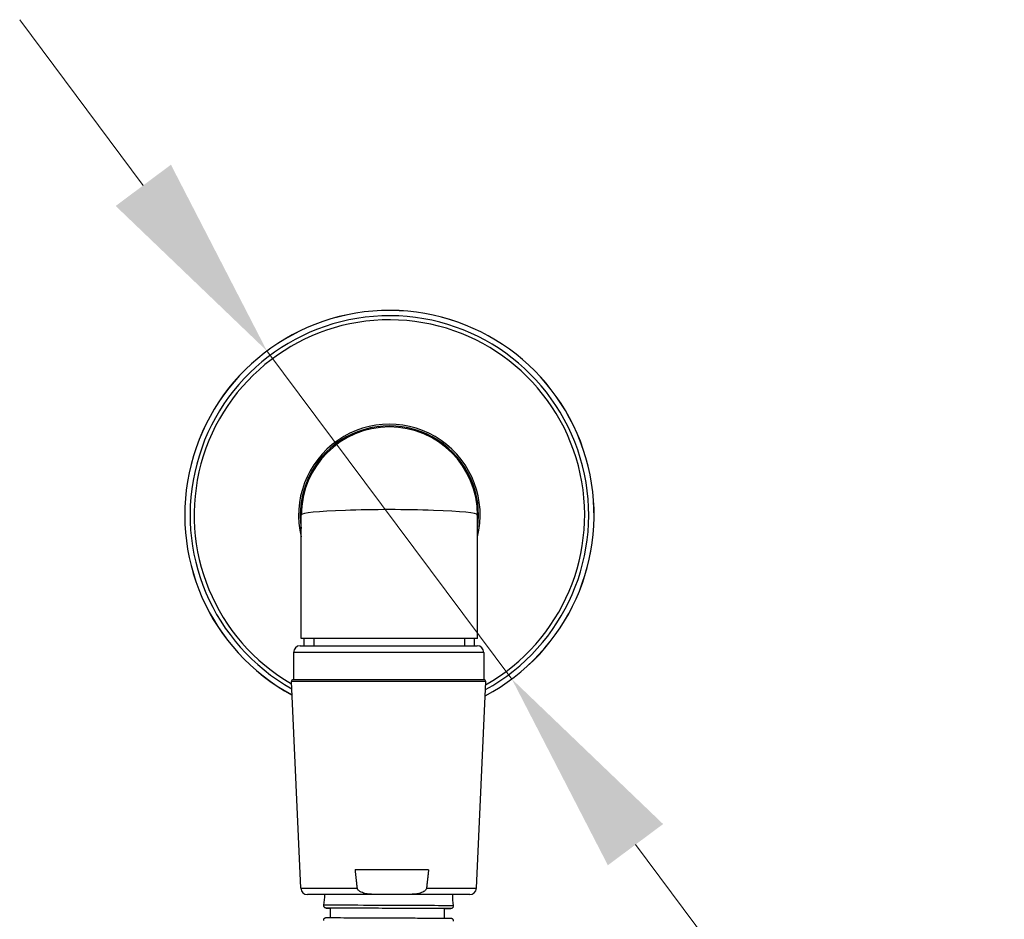
# Model space of a CAD drawing. Units: millimetres. Extents: x 80 to 2890, y 80 to 2020.
# Drawn here: x 1166 to 1285, y 885 to 994 of the extents above; entities that cross this region are included whole.
import ezdxf

# ---------------------------------------------------------------- set-up
doc = ezdxf.new("R2010")
doc.units = ezdxf.units.MM
doc.header["$LTSCALE"] = 1.8
for name, color, linetype, lineweight in [('Dimension (ISO)', 7, 'Continuous', 25), ('Visible (ISO)', 7, 'Continuous', 25), ('Visible Narrow (ISO)', 7, 'Continuous', 25)]:
    doc.layers.add(name, color=color, linetype=linetype, lineweight=lineweight)
doc.styles.add('Samuel Heath (ISO)', font='tahoma.ttf')
doc.dimstyles.new('Samuel Heath (ISO)', dxfattribs={"dimscale": 10, "dimtxt": 2, "dimasz": 2.5, "dimexe": 1, "dimexo": 1.5, "dimgap": 0.762, "dimtad": 0, "dimtih": 1, "dimtoh": 1, "dimdec": 4, "dimlfac": 0.03937, "dimrnd": 1e-08, "dimzin": 1, "dimdsep": 46, "dimlunit": 5, "dimtxsty": 'Samuel Heath (ISO)', "dimcen": 0.09, "dimdle": 10, "dimclrd": 256, "dimclre": 256, "dimclrt": 256, "dimazin": 0, "dimtfac": 1.5, "dimtmove": 0, "dimatfit": 3, "dimfxl": 0, "dimfrac": 2, "dimtolj": 1, "dimtzin": 0, "dimlwd": 15, "dimlwe": 15, "dimarcsym": 0})

# ---------------------------------------------------------------- blocks, each defined once
blk = doc.blocks.new('*D10')
at = {"layer": 'Defpoints', "color": 0, "transparency": 16777216}
for p in [(1195.62, 953.85), (1225.23, 914.17)]:
    blk.add_point(p, dxfattribs=at)
at = {"layer": 'Dimension (ISO)', "lineweight": 15, "transparency": 16777216}
for p, q in [((1180.67, 973.88), (1165.72, 993.92)), ((1195.62, 953.85), (1225.23, 914.17)), ((1240.18, 894.14), (1255.53, 873.57)), ((1255.53, 873.57), (1280.53, 873.57))]:
    blk.add_line(p, q, dxfattribs=at)
at = {"layer": 'Dimension (ISO)', "transparency": 16777216}
for points in [[(1184.01, 976.38), (1177.33, 971.39), (1195.62, 953.85)], [(1243.52, 896.63), (1236.84, 891.65), (1225.23, 914.17)]]:
    blk.add_solid(points, dxfattribs=at)
at = {"layer": 'Dimension (ISO)', "color": 176, "lineweight": 18, "true_color": 0x000080, "transparency": 16777216, "insert": (1345.1, 886.19), "char_height": 20, "attachment_point": 2, "style": 'Samuel Heath (ISO)'}
blk.add_mtext('\\A1;∅1 15/16', dxfattribs=at)

msp = doc.modelspace()

# ---------------------------------------------------------------- linework, layer by layer
at = {"layer": 'Visible (ISO)'}
for p, q in [((1199.77569, 919.06076), (1199.77569, 934.01076)), ((1221.07569, 919.06076), (1221.07569, 934.01076)), ((1199.63039, 918.19535), (1221.03039, 918.19535)), ((1221.07569, 919.06076), (1199.77569, 919.06076)), ((1200.12569, 918.19535), (1200.12569, 919.06076)), ((1220.72569, 918.19535), (1220.72569, 919.06076)), ((1198.83039, 917.39535), (1198.83039, 914.09535)), ((1221.83039, 917.39535), (1221.83039, 914.09535)), ((1199.72087, 888.85924), (1198.58984, 913.88632)), ((1198.78963, 914.09535), (1221.87115, 914.09535)), ((1220.93991, 888.85924), (1222.07094, 913.88632)), ((1215.15973, 891.09535), (1206.30063, 891.09535)), ((1209.64471, 888.09535), (1200.52005, 888.09535)), ((1211.81564, 888.09535), (1209.64471, 888.09535)), ((1220.14073, 888.09535), (1211.81564, 888.09535)), ((1203.24469, 886.46467), (1203.24469, 885.31454)), ((1217.04469, 886.4011), (1217.04469, 885.25199))]:
    msp.add_line(p, q, dxfattribs=at)
for centre, radius, start, end in [((1210.42569, 934.01076), 24.75, 297.8596399, 241.627699), ((1210.42569, 934.01076), 24.75, 297.8596399, 241.627699), ((1210.42569, 934.01076), 10.975, 346.0216911, 193.9783089), ((1210.42569, 934.01076), 10.975, 346.0216911, 193.9783089), ((1210.42569, 934.01076), 10.775, 351.2641585, 188.7358415), ((1210.42569, 934.01076), 10.775, 351.2641585, 188.7358415), ((1210.42569, 934.01076), 10.65, 0, 180), ((1199.63039, 917.39535), 0.8, 90, 180), ((1221.03039, 917.39535), 0.8, 0, 90), ((1198.78963, 913.89535), 0.2, 90, 182.5875679), ((1221.87115, 913.89535), 0.2, 357.4124321, 90), ((1200.52005, 888.89535), 0.8, 182.5875679, 270), ((1220.14073, 888.89535), 0.8, 270, 357.4124321), ((1194.62471, 888.25458), 8, 349.673724, 358.8595705), ((1226.03687, 888.10921), 8, 180.0992402, 189.7959811)]:
    msp.add_arc(centre, radius, start, end, dxfattribs=at)
for centre, major_axis, ratio, start_param, end_param in [((1210.14469, 886.43274), (6.9, -0.03193), 0.00018991, 1.516871997, 3.141593529), ((1210.32269, 886.43191), (6.89993, -0.03193), 0.000189912, 6.055596492, 7.825876806)]:
    msp.add_ellipse(centre, major_axis=major_axis, ratio=ratio, start_param=start_param, end_param=end_param, dxfattribs=at)
for points in [[(1206.55046, 888.85924), (1206.42614, 889.94485), (1206.30063, 891.09535)], [(1215.15973, 891.09535), (1215.03422, 889.94485), (1214.90989, 888.85924)]]:
    msp.add_rational_spline(points, [1, 1.00006878121, 1], degree=2, dxfattribs=at)
for points, knots in [([(1209.64471, 888.09535), (1208.95775, 888.09535), (1208.1334, 888.09412), (1207.26696, 888.29616), (1207.03538, 888.37061), (1206.76918, 888.52963), (1206.66836, 888.60982), (1206.59122, 888.72927), (1206.57295, 888.76685), (1206.55733, 888.81818), (1206.5528, 888.83886), (1206.55046, 888.85924)], [0.9433003367, 0.9433003367, 0.9433003367, 0.9433003367, 1.1495618993, 1.1495618993, 1.2104203913, 1.2104203913, 1.2426432654, 1.2426432654, 1.2530894326, 1.2530894326, 1.2587420506, 1.2587420506, 1.2587420506, 1.2587420506]), ([(1214.90989, 888.85924), (1214.90756, 888.83886), (1214.90303, 888.81818), (1214.8874, 888.76685), (1214.86914, 888.72927), (1214.79199, 888.60982), (1214.69118, 888.52963), (1214.42497, 888.37061), (1214.1934, 888.29616), (1213.32695, 888.09412), (1212.5026, 888.09535), (1211.81564, 888.09535)], [0.4241619751, 0.4241619751, 0.4241619751, 0.4241619751, 0.4298145931, 0.4298145931, 0.4402607603, 0.4402607603, 0.4724836344, 0.4724836344, 0.5333421264, 0.5333421264, 0.7396036889, 0.7396036889, 0.7396036889, 0.7396036889]), ([(1203.24473, 886.46418), (1202.98597, 886.46551), (1202.83509, 886.46634), (1202.79128, 886.46672), (1202.7939, 886.46655), (1202.78127, 886.4669), (1202.77997, 886.46693), (1202.77597, 886.46711), (1202.77457, 886.46718), (1202.77142, 886.46736), (1202.76989, 886.46746), (1202.76578, 886.46776), (1202.76297, 886.468), (1202.75695, 886.46861), (1202.7537, 886.46899), (1202.74504, 886.47015), (1202.73952, 886.47104), (1202.72257, 886.47428), (1202.7111, 886.47717), (1202.67663, 886.48806), (1202.65408, 886.49836), (1202.60643, 886.52762), (1202.58192, 886.54864), (1202.54093, 886.59695), (1202.52402, 886.62491), (1202.50017, 886.684), (1202.49292, 886.71586), (1202.48934, 886.77195), (1202.49077, 886.79661), (1202.49514, 886.82055)], [2.1437436873, 2.1437436873, 2.1437436873, 2.1437436873, 2.3700020758, 2.3700020758, 2.3999317148, 2.3999317148, 2.4026611083, 2.4026611083, 2.4037247567, 2.4037247567, 2.4044627669, 2.4044627669, 2.4054673448, 2.4054673448, 2.4065022826, 2.4065022826, 2.408196369, 2.408196369, 2.4117322407, 2.4117322407, 2.4190580157, 2.4190580157, 2.4285089256, 2.4285089256, 2.4380666127, 2.4380666127, 2.4476257217, 2.4476257217, 2.4549269436, 2.4549269436, 2.4549269436, 2.4549269436]), ([(1218.15351, 886.74809), (1218.15903, 886.71612), (1218.1593, 886.68283), (1218.14939, 886.61932), (1218.13928, 886.58827), (1218.11016, 886.5316), (1218.09079, 886.50529), (1218.04532, 886.46064), (1218.01865, 886.44176), (1217.97591, 886.42079), (1217.96118, 886.41495), (1217.9312, 886.40572), (1217.91571, 886.40227), (1217.89593, 886.39943), (1217.89127, 886.39887), (1217.88377, 886.39814), (1217.88075, 886.3979), (1217.87546, 886.39754), (1217.87321, 886.39743), (1217.86991, 886.39728), (1217.8687, 886.39723), (1217.86611, 886.39715), (1217.86506, 886.39712), (1217.86233, 886.39706), (1217.86143, 886.39706), (1217.85827, 886.39702), (1217.85726, 886.39702), (1217.85169, 886.39701), (1217.84619, 886.39702), (1217.81349, 886.39708), (1217.76686, 886.39723), (1217.56388, 886.39799), (1217.34243, 886.39889), (1217.04444, 886.40016)], [0, 0, 0, 0, 0.0097308252, 0.0097308252, 0.0192839667, 0.0192839667, 0.028843467, 0.028843467, 0.0384023408, 0.0384023408, 0.0431289694, 0.0431289694, 0.0478257888, 0.0478257888, 0.0492705992, 0.0492705992, 0.0503168661, 0.0503168661, 0.0514195977, 0.0514195977, 0.0524321337, 0.0524321337, 0.0541024732, 0.0541024732, 0.0578380689, 0.0578380689, 0.0690297193, 0.0690297193, 0.1026016212, 0.1026016212, 0.2035248769, 0.2035248769, 0.4006413085, 0.4006413085, 0.4006413085, 0.4006413085]), ([(1202.4867, 884.96509), (1202.48118, 884.99705), (1202.4809, 885.03034), (1202.49081, 885.09385), (1202.50092, 885.1249), (1202.53003, 885.18157), (1202.5494, 885.20789), (1202.59487, 885.25254), (1202.62153, 885.27142), (1202.66427, 885.2924), (1202.67901, 885.29824), (1202.709, 885.30748), (1202.72449, 885.31093), (1202.74434, 885.31378), (1202.74905, 885.31434), (1202.75661, 885.31507), (1202.75965, 885.31531), (1202.76492, 885.31566), (1202.76714, 885.31578), (1202.77041, 885.31592), (1202.77161, 885.31597), (1202.77418, 885.31605), (1202.77522, 885.31607), (1202.77792, 885.31613), (1202.77881, 885.31614), (1202.78193, 885.31617), (1202.78293, 885.31617), (1202.78845, 885.31619), (1202.79389, 885.31618), (1202.82627, 885.31612), (1202.87245, 885.31597), (1203.10728, 885.31511), (1203.41071, 885.31388), (1204.23338, 885.31041), (1204.75715, 885.30814), (1205.96194, 885.30287), (1206.65802, 885.29979), (1208.1332, 885.2932), (1208.93066, 885.28961), (1210.52615, 885.28239), (1211.34405, 885.27866), (1212.89791, 885.27153), (1213.65321, 885.26804), (1215.00768, 885.26173), (1215.6237, 885.25883), (1216.64128, 885.25397), (1217.05548, 885.25196), (1217.6329, 885.24906), (1217.80167, 885.24815), (1217.84857, 885.24776), (1217.84762, 885.24785), (1217.85807, 885.2476), (1217.85929, 885.24759), (1217.86465, 885.24735), (1217.86637, 885.24726), (1217.86998, 885.24703), (1217.87147, 885.24693), (1217.8755, 885.24662), (1217.87826, 885.24638), (1217.88437, 885.24574), (1217.88779, 885.24532), (1217.89714, 885.24402), (1217.90317, 885.243), (1217.922, 885.23921), (1217.93481, 885.23575), (1217.97202, 885.22298), (1217.99587, 885.21112), (1218.04385, 885.17878), (1218.06758, 885.15659), (1218.10652, 885.10638), (1218.12217, 885.07771), (1218.14341, 885.01762), (1218.14925, 884.98547), (1218.15027, 884.93367), (1218.14866, 884.91358), (1218.14508, 884.89395)], [0, 0, 0, 0, 0.009730817, 0.009730817, 0.019283951, 0.019283951, 0.028843444, 0.028843444, 0.038402326, 0.038402326, 0.043129193, 0.043129193, 0.047829434, 0.047829434, 0.049286294, 0.049286294, 0.050336964, 0.050336964, 0.05143136, 0.05143136, 0.052435444, 0.052435444, 0.054095418, 0.054095418, 0.057813144, 0.057813144, 0.068951306, 0.068951306, 0.102362806, 0.102362806, 0.202801876, 0.202801876, 0.448845352, 0.448845352, 0.688810794, 0.688810794, 0.928886894, 0.928886894, 1.168949564, 1.168949564, 1.40901049, 1.40901049, 1.649071136, 1.649071136, 1.889132787, 1.889132787, 2.129198423, 2.129198423, 2.369275316, 2.369275316, 2.399187325, 2.399187325, 2.402830101, 2.402830101, 2.404020713, 2.404020713, 2.404680813, 2.404680813, 2.405638193, 2.405638193, 2.406718858, 2.406718858, 2.408566023, 2.408566023, 2.412527673, 2.412527673, 2.420381651, 2.420381651, 2.429887197, 2.429887197, 2.439445072, 2.439445072, 2.449004256, 2.449004256, 2.454990182, 2.454990182, 2.454990182, 2.454990182])]:
    msp.add_open_spline(points, degree=3, knots=knots, dxfattribs=at)
at = {"layer": 'Visible Narrow (ISO)'}
for p, q in [((1201.28769, 919.06076), (1201.28769, 918.19535)), ((1219.56369, 918.19535), (1219.56369, 919.06076)), ((1221.83039, 917.39535), (1198.83039, 917.39535)), ((1222.07094, 913.88632), (1198.58984, 913.88632)), ((1199.72087, 888.85924), (1206.55046, 888.85924)), ((1214.90989, 888.85924), (1220.93991, 888.85924))]:
    msp.add_line(p, q, dxfattribs=at)
for radius, start, end in [(24.7424, 297.8699801, 241.6171459), (24.7424, 297.8699801, 241.6171459), (24.09991, 298.7724238, 240.6959357), (24.09991, 298.7724238, 240.6959357), (23.60751, 299.5036169, 239.9492628), (23.60751, 299.5036169, 239.9492628)]:
    msp.add_arc((1210.42569, 934.01076), radius, start, end, dxfattribs=at)
for centre, major_axis, ratio, start_param, end_param in [((1210.42569, 934.01076), (10.65, 0), 0.061032864, 0, 3.141592654), ((1210.32269, 886.43191), (-7.5338, 0.03486), 0.000189912, 2.673089496, 6.632817819), ((1210.32432, 886.78432), (7.82919, -0.03623), 0.000189912, 0.000033698, 3.14155896)]:
    msp.add_ellipse(centre, major_axis=major_axis, ratio=ratio, start_param=start_param, end_param=end_param, dxfattribs=at)

# ---------------------------------------------------------------- dimensions: what is measured, and where the dimension line sits
at = {"layer": 'Dimension (ISO)', "lineweight": 18}
dim = msp.add_diameter_dim_2p(p1=(1195.62438, 953.84718), p2=(1225.22701, 914.17433), dimstyle='Samuel Heath (ISO)', override={"dimgap": 0.762, "dimdec": 4, "dimlfac": 0.03937, "dimtol": 0, "dimlim": 0, "dimtp": 0, "dimtm": 0, "dimtdec": 2, "dimatfit": 2}, dxfattribs=at)
dim.commit()
dim.dimension.update_dxf_attribs({"geometry": '*D10', "text_midpoint": (1345.09551, 873.5674), "dimtype": 163})

doc.saveas('drawing.dxf')
